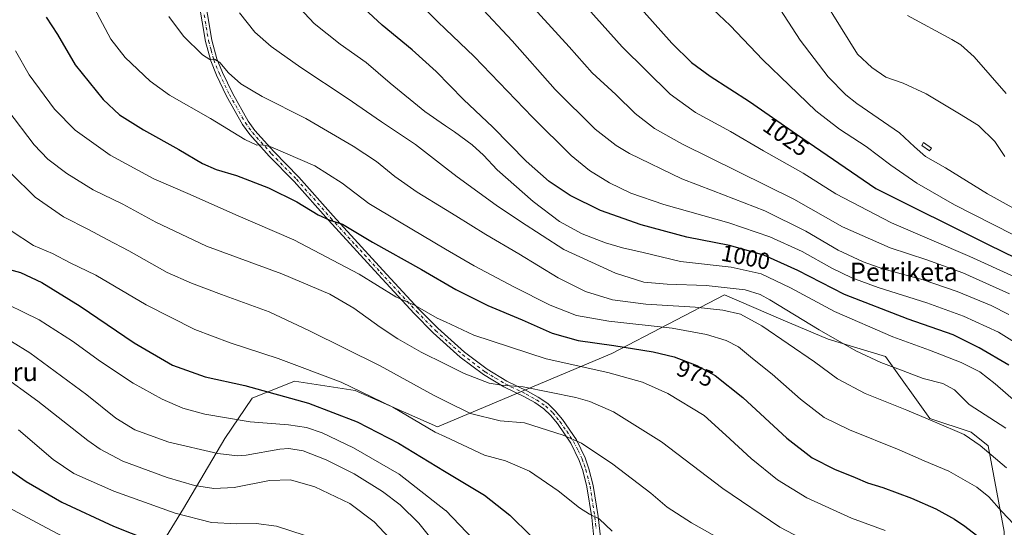
# Model space of a CAD drawing. Units: metres. Extents: x 589846 to 593283, y 4770665 to 4773024.
# Drawn here: x 590299 to 590725, y 4772371 to 4772590 of the extents above; entities that cross this region are included whole.
import ezdxf
from ezdxf.enums import TextEntityAlignment as Align

# ---------------------------------------------------------------- set-up
doc = ezdxf.new("R2010")
doc.units = ezdxf.units.M
doc.header["$MEASUREMENT"] = 0
doc.linetypes.add('DGN Style 4', pattern=[2.638475, 1.318413, -0.659207, 0.001648, -0.659207])
for name, color, linetype, lineweight in [('Arbolado forestal CxS', 92, 'Continuous', 0), ('Camino Cxs', 7, 'Continuous', 0), ('Camino eje', 30, 'DGN Style 4', 13), ('Curva de nivel maestra', 30, 'Continuous', 30), ('Curva de nivel normal', 30, 'Continuous', 0), ('Estanque Cxs', 5, 'Continuous', 0), ('Pastizal CxS', 92, 'Continuous', 0), ('Rótulo de curva de nivel directora', 7, 'Continuous', 0), ('Texto cartográfico', 7, 'Continuous', 0)]:
    doc.layers.add(name, color=color, linetype=linetype, lineweight=lineweight)
doc.styles.add('Style-Arial', font='txt')

msp = doc.modelspace()

# ---------------------------------------------------------------- linework, layer by layer
at = {"layer": 'Arbolado forestal CxS', "color": 92, "linetype": 'Continuous', "lineweight": 0}
for points in [[(590608.3387, 4772199.9269, 918.2147), (590606.3671, 4772248.8331, 931.4809), (590660.0977, 4772233.2755, 939.9652), (590677.1639, 4772239.3025, 945.0267), (590697.2087, 4772256.1875, 952.5375), (590716.6071, 4772273.6973, 959.8901), (590723.0359, 4772314.0409, 966.0585), (590724.5653, 4772368.7275, 978.0881), (590717.6045, 4772405.7071, 986.062), (590710.1985, 4772411.6311, 986.3206), (590692.4257, 4772417.5561, 985.4362), (590673.1707, 4772444.2159, 991.6567), (590648.4067, 4772451.6979, 989.6772), (590628.9499, 4772460.0177, 988.2253), (590603.5581, 4772470.8757, 989.0461), (590554.9981, 4772445.5701, 974.2134), (590479.5879, 4772413.9287, 956.1637), (590443.9577, 4772429.5901, 954.8995), (590417.7999, 4772433.5681, 953.005), (590399.4847, 4772426.2481, 948.9048), (590387.7197, 4772408.8761, 942.9048), (590369.8307, 4772378.6823, 931.7171), (590345.7467, 4772339.4805, 916.1283), (590274.9377, 4772349.6465, 907.6897)], [(590345.7467, 4772339.4805, 916.1283), (590369.8307, 4772378.6823, 931.7171), (590387.7197, 4772408.8761, 942.9048), (590399.4847, 4772426.2481, 948.9048), (590417.7999, 4772433.5681, 953.005), (590443.9577, 4772429.5901, 954.8995), (590479.5879, 4772413.9287, 956.1637), (590554.9981, 4772445.5701, 974.2134), (590603.5581, 4772470.8757, 989.0461), (590628.9499, 4772460.0177, 988.2253), (590648.4067, 4772451.6979, 989.6772), (590673.1707, 4772444.2159, 991.6567), (590692.4257, 4772417.5561, 985.4362), (590710.1985, 4772411.6311, 986.3206), (590717.6045, 4772405.7071, 986.062), (590724.5653, 4772368.7275, 978.0881)]]:
    msp.add_polyline3d(points, dxfattribs=at)
at = {"layer": 'Camino Cxs', "color": 7, "linetype": 'Continuous', "lineweight": 0}
for points in [[(590547.3401, 4772364.7201, 962.1174), (590546.2301, 4772374.7601, 969.1282), (590544.1201, 4772388.0201, 971.4644), (590542.3301, 4772395.0201, 975.0711), (590540.8301, 4772399.3901, 975.8124), (590537.1901, 4772406.9001, 974.593), (590531.3801, 4772415.3201, 977.2668), (590528.4201, 4772418.9201, 976.7153), (590525.4801, 4772421.7101, 975.082), (590521.6601, 4772424.3401, 973.6153), (590517.2201, 4772426.8101, 972.2696), (590508.2101, 4772431.1501, 967.6921), (590499.4301, 4772436.4201, 967.9712), (590489.4301, 4772444.0101, 967.3883), (590477.7701, 4772454.4201, 968.4232), (590469.5402, 4772462.8101, 969.4195), (590453.9301, 4772479.6201, 971.5632), (590432.4501, 4772503.0801, 975.1332), (590417.6401, 4772519.8401, 977.2406), (590406.8101, 4772530.8301, 979.3139), (590398.4501, 4772540.1301, 980.8793), (590395.3601, 4772544.4101, 981.455), (590388.4201, 4772556.7001, 983.2311), (590384.0301, 4772565.8101, 984.3498), (590381.5601, 4772571.9101, 985.0165), (590379.2401, 4772580.2601, 986.0621), (590373.6801, 4772613.5601, 989.4771)], [(590547.3401, 4772364.7201, 962.1174), (590546.2301, 4772374.7601, 969.1282), (590544.1201, 4772388.0201, 971.4644), (590542.3301, 4772395.0201, 975.0711), (590540.8301, 4772399.3901, 975.8124), (590537.1901, 4772406.9001, 974.593), (590531.3801, 4772415.3201, 977.2668), (590528.4201, 4772418.9201, 976.7153), (590525.4801, 4772421.7101, 975.082), (590521.6601, 4772424.3401, 973.6153), (590517.2201, 4772426.8101, 972.2696), (590508.2101, 4772431.1501, 967.6921), (590499.4301, 4772436.4201, 967.9712), (590489.4301, 4772444.0101, 967.3883), (590477.7701, 4772454.4201, 968.4232), (590469.5402, 4772462.8101, 969.4195), (590453.9301, 4772479.6201, 971.5632), (590432.4501, 4772503.0801, 975.1332), (590417.6401, 4772519.8401, 977.2406), (590406.8101, 4772530.8301, 979.3139), (590398.4501, 4772540.1301, 980.8793), (590395.3601, 4772544.4101, 981.455), (590388.4201, 4772556.7001, 983.2311), (590384.0301, 4772565.8101, 984.3498), (590381.5601, 4772571.9101, 985.0165), (590379.2401, 4772580.2601, 986.0621), (590373.6801, 4772613.5601, 989.4771)], [(590376.4202, 4772614.2001, 989.8839), (590381.9901, 4772580.8701, 986.4355), (590384.2201, 4772572.8201, 985.4893), (590386.6001, 4772566.9501, 984.8146), (590390.9101, 4772558.0001, 983.8238), (590397.7301, 4772545.9301, 981.9954), (590400.6401, 4772541.8901, 981.4561), (590408.8501, 4772532.7601, 979.975), (590419.6901, 4772521.7601, 977.8951), (590434.5401, 4772504.9601, 975.8613), (590455.9901, 4772481.5201, 972.4196), (590471.5701, 4772464.7501, 970.1813), (590479.7101, 4772456.4501, 969.1101), (590491.2201, 4772446.1801, 968.0038), (590501.0102, 4772438.7501, 970.7308), (590509.5501, 4772433.6301, 966.5092), (590518.5101, 4772429.3101, 968.7798), (590523.1401, 4772426.7301, 968.4974), (590527.2502, 4772423.9001, 971.1234), (590530.4801, 4772420.8301, 976.2455), (590533.6301, 4772417.0101, 976.9191), (590539.6201, 4772408.3101, 975.622), (590543.4301, 4772400.4701, 976.1007), (590545.0201, 4772395.8201, 975.5431), (590546.8701, 4772388.5901, 971.4683), (590549.0101, 4772375.1401, 968.6541), (590550.1401, 4772364.9601, 962.6811)], [(590376.4202, 4772614.2001, 989.8839), (590381.9901, 4772580.8701, 986.4355), (590384.2201, 4772572.8201, 985.4893), (590386.6001, 4772566.9501, 984.8146), (590390.9101, 4772558.0001, 983.8238), (590397.7301, 4772545.9301, 981.9954), (590400.6401, 4772541.8901, 981.4561), (590408.8501, 4772532.7601, 979.975), (590419.6901, 4772521.7601, 977.8951), (590434.5401, 4772504.9601, 975.8613), (590455.9901, 4772481.5201, 972.4196), (590471.5701, 4772464.7501, 970.1813), (590479.7101, 4772456.4501, 969.1101), (590491.2201, 4772446.1801, 968.0038), (590501.0102, 4772438.7501, 970.7308), (590509.5501, 4772433.6301, 966.5092), (590518.5101, 4772429.3101, 968.7798), (590523.1401, 4772426.7301, 968.4974), (590527.2502, 4772423.9001, 971.1234), (590530.4801, 4772420.8301, 976.2455), (590533.6301, 4772417.0101, 976.9191), (590539.6201, 4772408.3101, 975.622), (590543.4301, 4772400.4701, 976.1007), (590545.0201, 4772395.8201, 975.5431), (590546.8701, 4772388.5901, 971.4683), (590549.0101, 4772375.1401, 968.6541), (590550.1401, 4772364.9601, 962.6811)]]:
    msp.add_polyline3d(points, dxfattribs=at)
at = {"layer": 'Camino eje', "color": 30, "linetype": 'DGN Style 4', "lineweight": 13}
msp.add_polyline3d([(590377.8351, 4772597.2151, 987.8209), (590380.6151, 4772580.5651, 986.247), (590381.7301, 4772576.5401, 985.7517), (590382.8901, 4772572.3651, 985.2333), (590385.3151, 4772566.3801, 984.579), (590389.6651, 4772557.3501, 983.5242), (590396.5451, 4772545.1701, 981.7212), (590398.0901, 4772543.0301, 981.4335), (590399.5451, 4772541.0101, 981.1585), (590407.8301, 4772531.7951, 979.6239), (590418.6651, 4772520.8001, 977.5557), (590433.4951, 4772504.0201, 975.4775), (590444.2351, 4772492.2901, 973.7705), (590454.9601, 4772480.5701, 971.9906), (590462.7501, 4772472.1851, 970.825), (590470.5551, 4772463.7801, 969.7902), (590478.7401, 4772455.4351, 968.7568), (590484.4951, 4772450.3001, 968.1993), (590490.3251, 4772445.0951, 967.689), (590500.2201, 4772437.5851, 969.2019), (590504.6101, 4772434.9501, 967.3515), (590508.8801, 4772432.3901, 966.0314), (590517.8651, 4772428.0601, 970.2363), (590522.4001, 4772425.5351, 970.9769), (590526.3651, 4772422.8051, 973.3403), (590529.4501, 4772419.8751, 976.2196), (590531.0251, 4772417.9651, 976.7708), (590532.5051, 4772416.1651, 976.5835), (590535.4101, 4772411.9551, 976.6449), (590538.4051, 4772407.6051, 974.7173), (590540.3101, 4772403.6851, 975.1446), (590542.1301, 4772399.9301, 975.5121), (590542.9251, 4772397.6051, 975.9627), (590543.6751, 4772395.4201, 975.2234), (590545.4951, 4772388.3051, 971.4717), (590547.6201, 4772374.9501, 968.4392), (590548.1851, 4772369.8601, 961.7793)], dxfattribs=at)
at = {"layer": 'Curva de nivel maestra', "color": 30, "linetype": 'Continuous', "lineweight": 30, "flags": 128}
for points, elevation in [([(590726.57, 4772440.5401), (590713.73, 4772447.9601), (590702.5, 4772453.6501), (590683.01, 4772460.3601), (590655.56, 4772471.0501), (590635.33, 4772481.4201), (590620.56, 4772487.9801), (590605.74, 4772492.1601), (590587.38, 4772495.8101), (590567.58, 4772501.0701), (590550, 4772507.3801), (590536.96, 4772513.7901), (590527.79, 4772519.8501), (590517.88, 4772528.5501), (590503.55, 4772543.2801), (590490.87, 4772555.2801), (590478.95, 4772567.3701), (590468.57, 4772576.6501), (590455.7, 4772587.3501), (590438.27, 4772603.5801)], 1000), ([(590565.33, 4772596.9501), (590580.88, 4772579.6001), (590589.35, 4772571.1901), (590597.41, 4772565.3201), (590614.49, 4772554.3801), (590634.7, 4772540.2601), (590669.07, 4772516.8301), (590717.85, 4772492.4401)], 1025), ([(590310.45, 4772590.8401), (590315.31, 4772583.3301), (590322.94, 4772570.2001), (590335.07, 4772555.2801), (590342.2, 4772548.6701), (590352.44, 4772542.1901), (590367.82, 4772533.6301), (590377.99, 4772527.6001), (590383.88, 4772524.9701), (590392.72, 4772522.4501), (590406.6, 4772517.0501), (590418.8, 4772511.0401), (590427.96, 4772505.4101), (590433.08, 4772503.1601), (590438.46, 4772501.4801), (590451.46, 4772493.6401), (590472.72, 4772481.7701), (590487.48, 4772473.1901), (590501.38, 4772466.2401), (590516.13, 4772460.0701), (590529.21, 4772454.3001), (590540.36, 4772451.1901), (590555.85, 4772449.0501), (590572.78, 4772446.2801), (590581.87, 4772444.1301), (590591.66, 4772440.4201), (590599.64, 4772436.0701), (590611.53, 4772426.5201), (590630.51, 4772409.0601), (590641.49, 4772400.4401), (590651.16, 4772395.5501), (590660.16, 4772391.9701), (590665.4, 4772389.7601), (590672.11, 4772387.6601), (590684.41, 4772383.1001), (590694.96, 4772378.4401), (590703.02, 4772374.0501), (590707.53, 4772370.9601), (590712.62, 4772367.0601)], 975), ([(590717.85, 4772492.4401), (590740.9, 4772481.3201)], 1025), ([(590290.9, 4772482.9101), (590299.36, 4772480.5801), (590308.57, 4772476.2301), (590325.09, 4772466.0501), (590348.5, 4772450.2101), (590365.09, 4772440.5501), (590379.17, 4772435.5501), (590396.33, 4772431.7301), (590423.82, 4772424.0901), (590444.79, 4772416.0001), (590462.67, 4772406.8201), (590482.63, 4772394.7101), (590499.84, 4772384.4201), (590510.84, 4772375.7501), (590519.87, 4772366.7801)], 950), ([(590293.12, 4772396.2901), (590301.85, 4772390.3001), (590317.26, 4772381.4101), (590339.55, 4772370.9801), (590362.5, 4772361.9301)], 925)]:
    msp.add_lwpolyline(points, dxfattribs=dict(at, elevation=elevation))
at = {"layer": 'Curva de nivel normal', "color": 30, "linetype": 'Continuous', "lineweight": 0, "flags": 128}
for points, elevation in [([(590729.57, 4772424.66), (590720.64, 4772432.41), (590714.01, 4772437.58), (590705.87, 4772441.63), (590692.2, 4772446.96), (590676.45, 4772452.73), (590651.22, 4772463.71), (590632.16, 4772473.98), (590619.49, 4772479.94), (590606.45, 4772482.88), (590584.64, 4772485.24), (590568.45, 4772489.19), (590559.49, 4772491.18), (590552.22, 4772493.3), (590542.09, 4772497.28), (590532.36, 4772502.54), (590520.94, 4772511.13), (590505.37, 4772524.94), (590499.48, 4772531.22), (590494.63, 4772535.66), (590486.94, 4772541.32), (590483.0949, 4772543.9275), (590474.14, 4772550), (590459.13, 4772562.27), (590448.78, 4772571.24), (590437.54, 4772579.11), (590426.32, 4772588.11), (590411.71, 4772603.79)], 995), ([(590463.04, 4772605.59), (590479.7, 4772588.82), (590483.0949, 4772585.5551), (590495.37, 4772573.75), (590520.63, 4772547.62), (590537.4, 4772531.1), (590545.25, 4772524.64), (590553.97, 4772519.22), (590563.17, 4772514.78), (590577.46, 4772509.95), (590605.49, 4772501.96), (590623.16, 4772495.96), (590637.16, 4772489.61), (590650.04, 4772482.38), (590658.64, 4772478.17), (590669.98, 4772474.05), (590691.09, 4772467.42), (590706.92, 4772461.66), (590722.04, 4772454.8), (590734.8, 4772446.89)], 1005), ([(590516.63, 4772599.92), (590536.55, 4772577.96), (590546.39, 4772566.78), (590556.61, 4772557.37), (590565.07, 4772549.16), (590573.36, 4772542.79), (590585.46, 4772535.95), (590633.64, 4772512.24), (590654.64, 4772500.27), (590675.22, 4772491.19), (590691.06, 4772486.08), (590706.64, 4772480.43), (590726.85, 4772471.33)], 1015), ([(590538.42, 4772601.62), (590559.44, 4772578.03), (590580.2, 4772557.62), (590591.16, 4772549.58), (590606.16, 4772541.4), (590620.49, 4772533.03), (590637.57, 4772523.43), (590651.79, 4772514.55), (590675.85, 4772501.94), (590709.73, 4772487.48), (590729.01, 4772478.68)], 1020), ([(590497.3, 4772596.06), (590511.88, 4772580.63), (590530.46, 4772559.55), (590547.72, 4772542.48), (590556.77, 4772535.36), (590562.52, 4772531.95), (590585.17, 4772521.01), (590598.8, 4772515.8), (590621.03, 4772507.1), (590638.8, 4772498.33), (590652.76, 4772490.24), (590663.54, 4772485.08), (590672.05, 4772482.17), (590689.5, 4772477.35), (590704.23, 4772472.38), (590718.84, 4772466.3), (590726.51, 4772462.37)], 1010), ([(590593.8, 4772598.89), (590606.08, 4772587.17), (590620.15, 4772572.42), (590631.59, 4772561.42), (590643.12, 4772550.4), (590653.28, 4772542.37), (590664.88, 4772534.98), (590675.46, 4772526.86), (590686.77, 4772519.09), (590703, 4772509.76), (590736.79, 4772492.64)], 1030), ([(590626.03, 4772596.91), (590636.3, 4772580.85), (590648.39, 4772565.09), (590656.13, 4772557.27), (590660.88, 4772553.59), (590679.29, 4772540.91), (590685.68, 4772534.77), (590690.56, 4772530.66), (590699.13, 4772525.8), (590717.34, 4772514.55), (590729.57, 4772507.79)], 1035), ([(590646.38, 4772598.62), (590661.11, 4772574.87), (590667.35, 4772569.02), (590673.33, 4772564.95), (590680.88, 4772562.31), (590690.86, 4772557.75), (590705.16, 4772549.1), (590713.4, 4772543.95), (590720.51, 4772537.1), (590724.84, 4772530.65)], 1040), ([(590331.22, 4772594.84), (590338.36, 4772581.32), (590344.52, 4772573.34), (590355.36, 4772563.13), (590363.78, 4772557.09), (590381.39, 4772547.1), (590396.36, 4772537.94), (590401.42, 4772535.5), (590404.14, 4772535.6), (590407.56, 4772534.84), (590426.5, 4772526.58), (590438.42, 4772519.17), (590449.96, 4772510.37), (590463.15, 4772502.36), (590483.0949, 4772490.6379), (590495.41, 4772483.4), (590512.58, 4772474.38), (590528.28, 4772466.42), (590539.7, 4772461.94), (590553.61, 4772459.52), (590580.98, 4772456.46), (590595.78, 4772453.76), (590604.36, 4772451.12), (590609.63, 4772448.39), (590615.74, 4772443.34), (590624.21, 4772436.66), (590636.46, 4772425.77), (590646.64, 4772417.92), (590657.72, 4772412.53), (590679.17, 4772403.99), (590689.91, 4772399.25), (590700.58, 4772394.73), (590712.74, 4772387.8), (590717.85, 4772383.71), (590723.5, 4772377.28), (590728.75, 4772371.84)], 980), ([(590363.42, 4772591.16), (590369.84, 4772582.58), (590377.96, 4772574.6), (590381.2, 4772572.54), (590383.17, 4772572.69), (590385.46, 4772571.16), (590389.2, 4772566.76), (590394.62, 4772562.04), (590403.85, 4772556.6), (590422.6, 4772547.02), (590443.08, 4772535.16), (590453.19, 4772528.41), (590461.07, 4772522.02), (590470.86, 4772515.29), (590483.0949, 4772507.785), (590487.57, 4772505.04), (590500.52, 4772496.9), (590514.74, 4772488.67), (590531.68, 4772478.3), (590543.52, 4772472.32), (590555.16, 4772468.75), (590569.61, 4772466.85), (590590.97, 4772465.62), (590602.94, 4772464.32), (590610.49, 4772462.58), (590619.83, 4772457.47), (590642.54, 4772441.95), (590652.54, 4772434.64), (590664.46, 4772428.22), (590682.5, 4772421.16), (590694.43, 4772415.99), (590707.16, 4772410.51), (590714.08, 4772405.83), (590725.51, 4772396.13)], 985), ([(590725.16, 4772413.29), (590709.38, 4772423.58), (590703.03, 4772429.87), (590698.04, 4772432.6), (590689.49, 4772434.72), (590680.83, 4772438.1), (590671.16, 4772441.69), (590660.4, 4772446.75), (590644.52, 4772455.82), (590623.27, 4772468.69), (590619.05, 4772471.04), (590612.6, 4772473.02), (590595.75, 4772474.91), (590578.89, 4772475.43), (590568.82, 4772476.33), (590556.46, 4772480.21), (590534.16, 4772490.45), (590515.5, 4772502.57), (590504.96, 4772509.57), (590488.01, 4772521.91), (590483.0949, 4772525.7256), (590470.04, 4772535.86), (590455.4, 4772545.55), (590440.55, 4772555.87), (590420.5, 4772569.04), (590407.72, 4772578.14), (590400.62, 4772584.37), (590393.96, 4772592.7)], 990), ([(590682.7, 4772591.53), (590701.86, 4772581.16), (590705.78, 4772578.85), (590711.57, 4772573.72), (590725.41, 4772557.84)], 1045), ([(590297.24, 4772576.32), (590303.13, 4772565.87), (590314.06, 4772551.14), (590322.9, 4772541.98), (590338.09, 4772531.17), (590356.9, 4772520.93), (590372.65, 4772514.16), (590392.38, 4772505.41), (590417.51, 4772494.6), (590445.67, 4772479.76), (590461.62, 4772470.03), (590469.9, 4772466.32), (590479.49, 4772460.84), (590483.0949, 4772459.1662), (590495.32, 4772453.49), (590526.56, 4772443.25), (590553.26, 4772437.36), (590568.23, 4772433.14), (590579.16, 4772428.22), (590594.84, 4772418.74), (590604.23, 4772410.32), (590615.11, 4772400.17), (590626.57, 4772390.96), (590639.2, 4772383.19), (590658.55, 4772374.46), (590673.04, 4772369.14)], 970), ([(590293.92, 4772550.66), (590305.29, 4772535.74), (590311.18, 4772529.43), (590319.3, 4772523.33), (590330.7, 4772516.23), (590343.51, 4772510.06), (590357.85, 4772502.22), (590379.78, 4772491.87), (590412.28, 4772479.96), (590433.1, 4772471.24), (590443.47, 4772465.16), (590454.78, 4772456.86), (590462.41, 4772451.83), (590472.46, 4772446.2), (590483.0949, 4772440.8996), (590491.14, 4772436.89), (590501.85, 4772432.72), (590507.28, 4772431.83), (590516.58, 4772431.11), (590539.41, 4772426.5), (590545.47, 4772424.77), (590555.61, 4772420.37), (590576.38, 4772407.48), (590602.88, 4772387.31), (590627.53, 4772370.63), (590642.9, 4772362.52)], 965), ([(590295.22, 4772523.37), (590305.72, 4772513.14), (590317.9, 4772504.64), (590328.73, 4772499.15), (590336.75, 4772494.84), (590346.21, 4772489.96), (590362.74, 4772480.49), (590373.22, 4772475.97), (590386.24, 4772470.98), (590406.8, 4772463.56), (590424.27, 4772455.36), (590454.86, 4772440.27), (590477.88, 4772427.63), (590483.0949, 4772425.0389), (590493.8, 4772419.72), (590506.6, 4772416.49), (590517.17, 4772415.64), (590533.91, 4772410.31), (590541.83, 4772406.81), (590555.41, 4772397.74), (590571.77, 4772385.2), (590578.8, 4772379.23), (590589.37, 4772372.46), (590612.86, 4772359.24)], 960), ([(590295.25, 4772498.48), (590304.96, 4772492.18), (590313.1, 4772488.73), (590320.85, 4772484.72), (590331.9, 4772479.38), (590353.59, 4772466.57), (590374.7, 4772455.97), (590390.03, 4772450.12), (590410.78, 4772443.36), (590437.91, 4772433.2), (590460.28, 4772422.37), (590478.61, 4772411.62), (590483.0949, 4772409.5352), (590499.95, 4772401.7), (590509.04, 4772399.23), (590519.36, 4772394.76), (590531.74, 4772386.25), (590540.93, 4772378.88), (590545.3, 4772376.16), (590549.45, 4772374.1), (590555.06, 4772368.83)], 955), ([(590287.18, 4772469.94), (590307.36, 4772460.16), (590321.88, 4772450.95), (590333.9, 4772442.09), (590348.04, 4772432.78), (590360.5, 4772425.9), (590369.45, 4772421.94), (590378.96, 4772419.38), (590398.64, 4772416.06), (590415.18, 4772414.72), (590423, 4772413.56), (590429.72, 4772411.26), (590443.29, 4772404.86), (590462.98, 4772393.38), (590483.0949, 4772377.8104), (590483.16, 4772377.76), (590501.22, 4772358.96)], 945), ([(590295.43, 4772450.72), (590303.36, 4772445.79), (590327.96, 4772427.73), (590340.51, 4772417.64), (590348.73, 4772412.62), (590363.5, 4772407.2), (590384.61, 4772402.34), (590393.11, 4772401.34), (590396.94, 4772401.67), (590411.5, 4772404.26), (590415.36, 4772404.49), (590421.5, 4772403.51), (590431.5, 4772399.63), (590443.5, 4772393.53), (590455.82, 4772385.99), (590463.46, 4772380.25), (590471.52, 4772372.24), (590480.06, 4772361.66)], 940), ([(590290.34, 4772436.83), (590306.87, 4772424.99), (590328.45, 4772407.97), (590333.78, 4772404.18), (590343.52, 4772399.1), (590362.8, 4772391.94), (590374.5, 4772388.57), (590382.84, 4772387.23), (590391.63, 4772387.71), (590406.93, 4772390.76), (590416.1, 4772390.96), (590426.5, 4772387.92), (590441.63, 4772380.72), (590452.27, 4772372.85), (590458.82, 4772365.87)], 935), ([(590298.47, 4772412.64), (590313.42, 4772399.72), (590322.44, 4772393.68), (590339.65, 4772386.06), (590366.13, 4772376.56), (590381.96, 4772372.54), (590392.69, 4772371.99), (590401.17, 4772372.19), (590409.92, 4772371.04), (590421.88, 4772367.04)], 930), ([(590320.02, 4772365.18), (590308.44, 4772371.48), (590292.23, 4772380.05)], 920)]:
    msp.add_lwpolyline(points, dxfattribs=dict(at, elevation=elevation))
at = {"layer": 'Estanque Cxs', "color": 5, "linetype": 'Continuous', "lineweight": 0}
msp.add_polyline3d([(590693.0802, 4772534.2821, 1035.9065), (590692.265, 4772533.0963, 1035.6951), (590688.8783, 4772535.4246, 1035.4569), (590689.6935, 4772536.6104, 1035.7247), (590693.0802, 4772534.2821, 1035.9065)], dxfattribs=at)
msp.add_3dface([(590693.0802, 4772534.2821, 1035.9065), (590692.265, 4772533.0963, 1035.6951), (590688.8783, 4772535.4246, 1035.4569), (590689.6935, 4772536.6104, 1035.7247)], dxfattribs=at)
at = {"layer": 'Pastizal CxS', "color": 92, "linetype": 'Continuous', "lineweight": 0}
for points in [[(590608.3387, 4772199.9269, 918.2147), (590606.3671, 4772248.8331, 931.4809), (590660.0977, 4772233.2755, 939.9652), (590677.1639, 4772239.3025, 945.0267), (590697.2087, 4772256.1875, 952.5375), (590716.6071, 4772273.6973, 959.8901), (590723.0359, 4772314.0409, 966.0585), (590724.5653, 4772368.7275, 978.0881), (590717.6045, 4772405.7071, 986.062), (590710.1985, 4772411.6311, 986.3206), (590692.4257, 4772417.5561, 985.4362), (590673.1707, 4772444.2159, 991.6567), (590648.4067, 4772451.6979, 989.6772), (590628.9499, 4772460.0177, 988.2253), (590603.5581, 4772470.8757, 989.0461), (590554.9981, 4772445.5701, 974.2134), (590479.5879, 4772413.9287, 956.1637), (590443.9577, 4772429.5901, 954.8995), (590417.7999, 4772433.5681, 953.005), (590399.4847, 4772426.2481, 948.9048), (590387.7197, 4772408.8761, 942.9048), (590369.8307, 4772378.6823, 931.7171), (590345.7467, 4772339.4805, 916.1283), (590274.9377, 4772349.6465, 907.6897)], [(590724.5653, 4772368.7275, 978.0881), (590717.6045, 4772405.7071, 986.062), (590710.1985, 4772411.6311, 986.3206), (590692.4257, 4772417.5561, 985.4362), (590673.1707, 4772444.2159, 991.6567), (590648.4067, 4772451.6979, 989.6772), (590628.9499, 4772460.0177, 988.2253), (590603.5581, 4772470.8757, 989.0461), (590554.9981, 4772445.5701, 974.2134), (590479.5879, 4772413.9287, 956.1637), (590443.9577, 4772429.5901, 954.8995), (590417.7999, 4772433.5681, 953.005), (590399.4847, 4772426.2481, 948.9048), (590387.7197, 4772408.8761, 942.9048), (590369.8307, 4772378.6823, 931.7171), (590345.7467, 4772339.4805, 916.1283)]]:
    msp.add_polyline3d(points, dxfattribs=at)

# ---------------------------------------------------------------- texts
at = {"layer": 'Rótulo de curva de nivel directora', "color": 7, "linetype": 'Continuous', "lineweight": 0, "style": 'Style-Arial'}
for s, rotation, p in [('1025', 325.059317, (590630.2122, 4772539.0935)), ('1000', 348.756011, (590612.7828, 4772487.1609)), ('975', 339.245211, (590590.9316, 4772436.9263))]:
    msp.add_text(s, height=7, rotation=rotation, dxfattribs=at).set_placement(p, align=Align.MIDDLE_CENTER)
at = {"layer": 'Texto cartográfico', "color": 7, "linetype": 'Continuous', "lineweight": 0, "style": 'Style-Arial'}
for s, p in [('Petriketa', (590681.1525, 4772480.7902)), ('Auzaru', (590289.1081, 4772437.6201))]:
    msp.add_text(s, height=8, dxfattribs=at).set_placement(p, align=Align.MIDDLE_CENTER)

doc.saveas('drawing.dxf')
